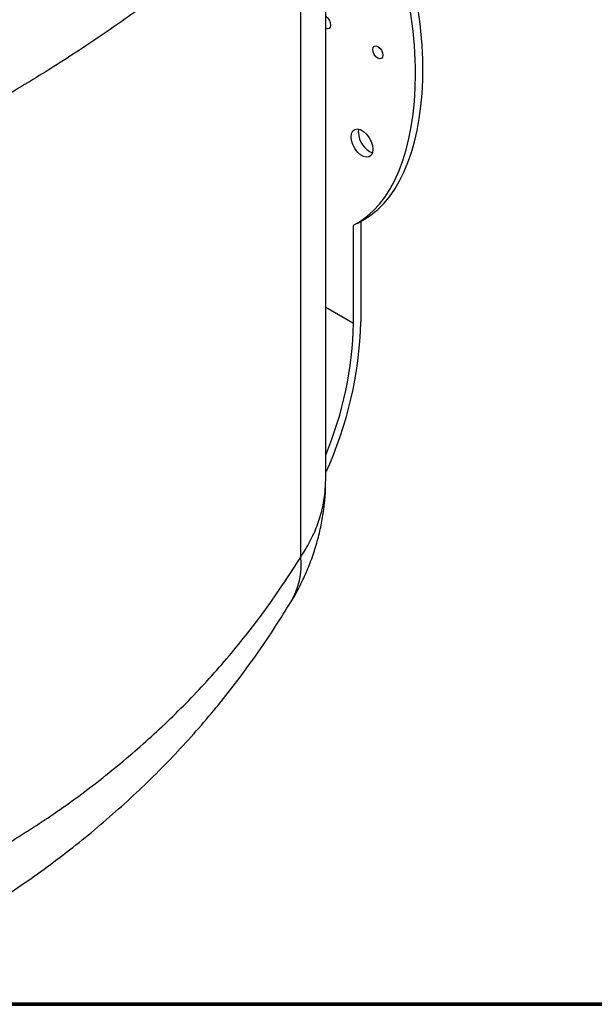
# Model space of a CAD drawing. Units: inches. Extents: x 0 to 45.3, y 0 to 35.2.
# Drawn here: x 23.8 to 30.4, y 0 to 11.2 of the extents above; entities that cross this region are included whole.
import ezdxf

# ---------------------------------------------------------------- set-up
doc = ezdxf.new("R2010")
doc.units = ezdxf.units.IN
doc.header["$MEASUREMENT"] = 0
doc.layers.add('A-SPKR-DETAIL', color=3, linetype='Continuous')
doc.layers.add('TB', color=254, linetype='Continuous', lineweight=70)

# ---------------------------------------------------------------- blocks, each defined once
blk = doc.blocks.new('SONANCE C title')
at = {"layer": 'TB'}
blk.add_line((21.4553, 0), (0.4936, 0), dxfattribs=at)
blk.add_lwpolyline([(21.4553, 17.61), (0.5, 17.61, 0.414214), (0, 17.11), (0, 0.5, 0.414214), (0.5, 0), (21.4553, 0)], format="xyb", dxfattribs=at)

msp = doc.modelspace()

# ---------------------------------------------------------------- linework, layer by layer
at = {"layer": 'A-SPKR-DETAIL'}
for p, q in [((27.314, 5.993), (27.314, 13.687)), ((27.029, 5.108), (27.029, 12.963)), ((27.632, 7.778), (27.632, 8.897)), ((27.674, 8.919), (27.757, 8.967)), ((27.715, 8.943), (27.715, 7.794)), ((27.314, 7.962), (27.632, 7.778))]:
    msp.add_line(p, q, dxfattribs=at)
at = {"layer": 'A-SPKR-DETAIL', "flags": 128}
for points in [[(27.314, 11.285), (27.334, 11.268), (27.353, 11.243), (27.366, 11.213), (27.37, 11.185), (27.366, 11.162), (27.353, 11.147), (27.334, 11.143), (27.314, 11.15)], [(27.851, 10.907), (27.856, 10.93), (27.868, 10.944), (27.887, 10.948), (27.91, 10.94), (27.932, 10.922), (27.951, 10.897), (27.964, 10.867), (27.968, 10.839), (27.964, 10.816), (27.951, 10.801), (27.932, 10.797), (27.91, 10.805), (27.887, 10.823), (27.868, 10.849), (27.856, 10.878), (27.851, 10.907)], [(27.604, 9.908), (27.609, 9.946), (27.624, 9.975), (27.647, 9.993), (27.677, 9.998), (27.711, 9.99), (27.747, 9.969), (27.781, 9.938), (27.811, 9.898), (27.834, 9.853), (27.849, 9.807), (27.854, 9.764), (27.849, 9.726), (27.834, 9.697), (27.811, 9.679), (27.781, 9.674), (27.747, 9.682), (27.711, 9.703), (27.677, 9.734), (27.647, 9.774), (27.624, 9.819), (27.609, 9.865), (27.604, 9.908)], [(27.688, 9.957), (27.693, 9.994), (27.693, 9.995)]]:
    msp.add_lwpolyline(points, dxfattribs=at)
at = {"layer": 'A-SPKR-DETAIL'}
for centre, radius, start, end in [((27.941, 9.961), 0.253, 180.9055, 248.6832), ((23.342, 7.905), 4.374, 335.2275, 358.5511), ((23.504, 7.863), 4.128, 337.3521, 358.8263), ((26.178, 5.025), 0.855, 329.5477, 5.5823)]:
    msp.add_arc(centre, radius, start, end, dxfattribs=at)
for centre, start_param in [((26.742, 11.549), 3.242703), ((26.826, 11.597), 3.274112)]:
    msp.add_ellipse(centre, major_axis=(-0.751, 2.705), ratio=0.521458, start_param=start_param, end_param=5.203909, dxfattribs=at)
for points, knots in [([(27.029, 12.963), (26.91, 12.839), (26.674, 12.592), (26.267, 12.221), (25.818, 11.846), (25.325, 11.468), (24.787, 11.088), (24.236, 10.724), (23.849, 10.49), (23.668, 10.38)], [0, 0, 0, 0, 0.143029, 0.286158, 0.429183, 0.576173, 0.723279, 0.870266, 1, 1, 1, 1]), ([(26.914, 4.593), (26.918, 4.599), (26.958, 4.66), (27.021, 4.781), (27.103, 4.954), (27.171, 5.132), (27.226, 5.311), (27.268, 5.493), (27.297, 5.675), (27.312, 5.835), (27.312, 5.933), (27.313, 5.97)], [0, 0, 0, 0, 0.01581, 0.149398, 0.28159, 0.412402, 0.541891, 0.670148, 0.797523, 0.923246, 1, 1, 1, 1]), ([(27.029, 5.108), (27.065, 5.167), (27.138, 5.284), (27.22, 5.468), (27.278, 5.656), (27.309, 5.832), (27.312, 5.944), (27.314, 5.993)], [0, 0, 0, 0, 0.206742, 0.413484, 0.62627, 0.839056, 1, 1, 1, 1]), ([(23.668, 1.828), (23.849, 1.942), (24.23, 2.182), (24.772, 2.584), (25.296, 3.026), (25.788, 3.501), (26.243, 4.008), (26.663, 4.544), (26.907, 4.92), (27.029, 5.108)], [0, 0, 0, 0, 0.1297337, 0.2727329, 0.4158415, 0.5588431, 0.7058555, 0.8529827, 1, 1, 1, 1]), ([(23.374, 1.062), (23.386, 1.069), (23.503, 1.139), (23.719, 1.282), (24.022, 1.489), (24.316, 1.707), (24.602, 1.934), (24.88, 2.169), (25.149, 2.413), (25.407, 2.664), (25.656, 2.922), (25.894, 3.187), (26.12, 3.459), (26.337, 3.737), (26.545, 4.023), (26.738, 4.308), (26.857, 4.501), (26.914, 4.593)], [0, 0, 0, 0, 0.008051, 0.078929, 0.150123, 0.221552, 0.293135, 0.364786, 0.436393, 0.507856, 0.579082, 0.650026, 0.720525, 0.791301, 0.862595, 0.93431, 1, 1, 1, 1])]:
    msp.add_open_spline(points, degree=3, knots=knots, dxfattribs=at)

# ---------------------------------------------------------------- block references
at = {"xscale": 2, "yscale": 2, "zscale": 2}
msp.add_blockref('SONANCE C title', (0, 0), dxfattribs=at)

doc.saveas('drawing.dxf')
